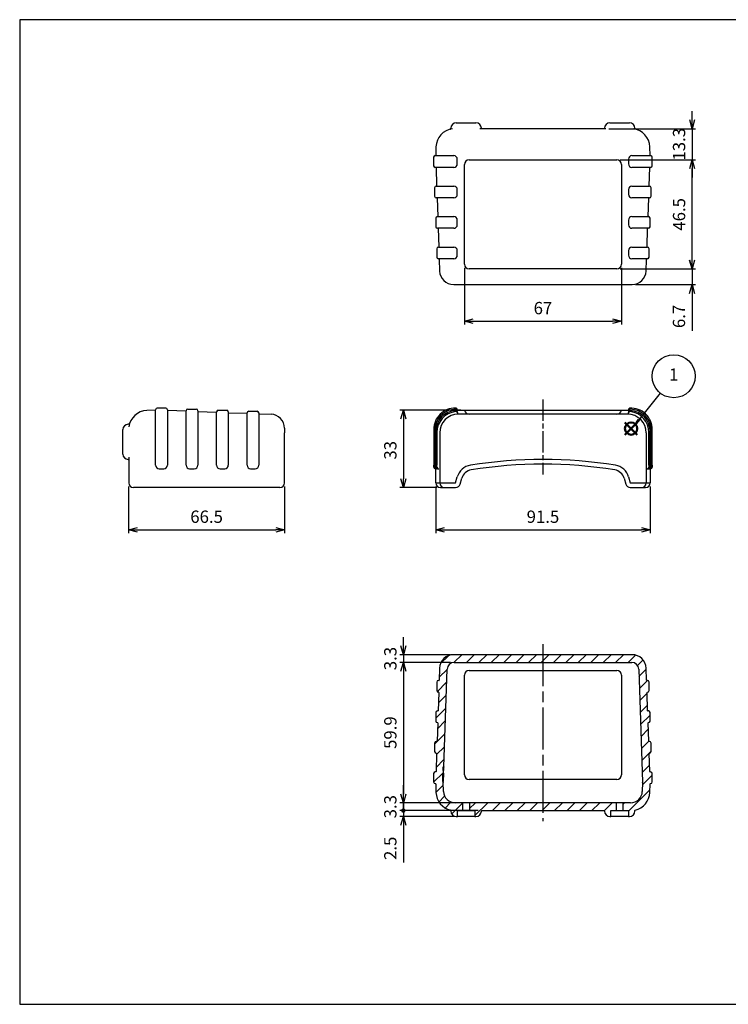
# Model space of a CAD drawing. Units: millimetres. Extents: x 0 to 604, y 0 to 420.
# Drawn here: x 0 to 302, y 0 to 420 of the extents above; entities that cross this region are included whole.
import ezdxf

# ---------------------------------------------------------------- set-up
doc = ezdxf.new("R2010")
doc.units = ezdxf.units.MM
doc.header["$LTSCALE"] = 1.5
doc.linetypes.add('AM_ISO08W050', pattern=[18, 12, -1.5, 3, -1.5])
doc.linetypes.add('AM_ISO08W050x2', pattern=[9, 6, -0.75, 1.5, -0.75])
doc.layers.add('AM_12', color=7, linetype='Continuous', lineweight=50, plot=False)
for name, color, linetype, lineweight in [('AM_5', 3, 'Continuous', 25), ('AM_7', 4, 'AM_ISO08W050', 25), ('AM_8', 1, 'Continuous', 25), ('ｼﾘｺﾝﾌﾟﾛﾃｸﾀｰ', 7, 'Continuous', 25)]:
    doc.layers.add(name, color=color, linetype=linetype, lineweight=lineweight)
doc.styles.add('ACISOTS', font='isocp.shx', dxfattribs={"height": 1, "bigfont": 'extfont.shx'})
doc.styles.get("Standard").update_dxf_attribs({"font": 'ISOCP.SHX', "bigfont": 'EXTFONT.SHX'})
doc.dimstyles.new('AM_ISO$0', dxfattribs={"dimtxt": 3.5, "dimasz": 2.5, "dimexe": 1, "dimexo": 1, "dimgap": 1.5, "dimtad": 1, "dimdsep": 46, "dimtxsty": 'STANDARD', "dimblk": 'OPEN30', "dimcen": 0, "dimclrd": 3, "dimclre": 3, "dimclrt": 2, "dimadec": 0, "dimazin": 2, "dimtp": 0.1, "dimtm": 0.1, "dimtfac": 0.71, "dimtmove": 0, "dimatfit": 3, "dimldrblk": 'OPEN30', "dimfxl": 1, "dimlwd": -1, "dimlwe": -1, "dimarcsym": 0})
pattern_1 = [(225, (1176.1837, 325.3332), (2.65165, -2.65165), [])]

# ---------------------------------------------------------------- blocks, each defined once
blk = doc.blocks.new('TK-A3')
blk.add_lwpolyline([(0, 0), (403, 0), (403, 280), (0, 280)], close=True)
blk = doc.blocks.new('_Open30')
at = {"color": 0, "linetype": 'ByBlock', "lineweight": -2}
for p, q in [((-1, 0.27), (0, 0)), ((0, 0), (-1, -0.27)), ((0, 0), (-1, 0))]:
    blk.add_line(p, q, dxfattribs=at)
blk = doc.blocks.new('*D13')
at = {"layer": 'AM_5', "color": 3}
for p, q in [((177.44, 220.93), (177.44, 200.93)), ((268.94, 220.93), (268.94, 200.93)), ((181.19, 202.43), (265.19, 202.43))]:
    blk.add_line(p, q, dxfattribs=at)
at = {"layer": 'Defpoints', "color": 0}
for p in [(177.44, 222.43), (268.94, 222.43), (268.94, 202.43)]:
    blk.add_point(p, dxfattribs=at)
at = {"layer": 'AM_5', "color": 3, "xscale": 3.75, "yscale": 3.75, "zscale": 3.75, "rotation": 180}
blk.add_blockref('_Open30', (177.44, 202.43), dxfattribs=at)
at = {"layer": 'AM_5', "color": 3, "xscale": 3.75, "yscale": 3.75, "zscale": 3.75}
blk.add_blockref('_Open30', (268.94, 202.43), dxfattribs=at)
at = {"layer": 'AM_5', "color": 2, "insert": (223.19, 207.31), "char_height": 5.25, "attachment_point": 5}
blk.add_mtext('91.5', dxfattribs=at)
blk = doc.blocks.new('*D14')
at = {"layer": 'AM_5', "color": 3}
for p, q in [((188.21, 253.43), (162.14, 253.43)), ((163.64, 249.68), (163.64, 224.18)), ((177.94, 220.43), (162.14, 220.43))]:
    blk.add_line(p, q, dxfattribs=at)
at = {"layer": 'Defpoints', "color": 0}
for p in [(189.71, 253.43), (163.64, 220.43), (179.44, 220.43)]:
    blk.add_point(p, dxfattribs=at)
at = {"layer": 'AM_5', "color": 3, "xscale": 3.75, "yscale": 3.75, "zscale": 3.75}
for p, rotation in [((163.64, 253.43), 90), ((163.64, 220.43), 270)]:
    blk.add_blockref('_Open30', p, dxfattribs=dict(at, rotation=rotation))
at = {"layer": 'AM_5', "color": 2, "insert": (158.77, 236.32), "char_height": 5.25, "attachment_point": 5, "rotation": 90}
blk.add_mtext('33', dxfattribs=at)
blk = doc.blocks.new('*D22')
at = {"layer": 'AM_5', "color": 3}
for p, q in [((189.67, 314.21), (189.67, 289.92)), ((256.67, 314.21), (256.67, 289.92)), ((193.42, 291.42), (252.92, 291.42))]:
    blk.add_line(p, q, dxfattribs=at)
at = {"layer": 'Defpoints', "color": 0}
for p in [(189.67, 315.71), (256.67, 315.71), (256.67, 291.42)]:
    blk.add_point(p, dxfattribs=at)
at = {"layer": 'AM_5', "color": 3, "xscale": 3.75, "yscale": 3.75, "zscale": 3.75, "rotation": 180}
blk.add_blockref('_Open30', (189.67, 291.42), dxfattribs=at)
at = {"layer": 'AM_5', "color": 3, "xscale": 3.75, "yscale": 3.75, "zscale": 3.75}
blk.add_blockref('_Open30', (256.67, 291.42), dxfattribs=at)
at = {"layer": 'AM_5', "color": 2, "insert": (223.19, 296.3), "char_height": 5.25, "attachment_point": 5}
blk.add_mtext('67', dxfattribs=at)
blk = doc.blocks.new('*D23')
at = {"layer": 'AM_5', "color": 3}
for p, q in [((286.81, 377.26), (286.81, 381.01)), ((251.26, 373.51), (288.31, 373.51)), ((286.81, 373.51), (286.81, 360.21)), ((256.17, 360.21), (288.31, 360.21)), ((286.81, 356.46), (286.81, 352.71))]:
    blk.add_line(p, q, dxfattribs=at)
at = {"layer": 'Defpoints', "color": 0}
for p in [(249.76, 373.51), (254.67, 360.21), (286.81, 360.21)]:
    blk.add_point(p, dxfattribs=at)
at = {"layer": 'AM_5', "color": 3, "xscale": 3.75, "yscale": 3.75, "zscale": 3.75}
for p, rotation in [((286.81, 373.51), 270), ((286.81, 360.21), 90)]:
    blk.add_blockref('_Open30', p, dxfattribs=dict(at, rotation=rotation))
at = {"layer": 'AM_5', "color": 2, "insert": (281.93, 366.86), "char_height": 5.25, "attachment_point": 5, "rotation": 90}
blk.add_mtext('13.3', dxfattribs=at)
blk = doc.blocks.new('*D24')
at = {"layer": 'AM_5', "color": 3}
for p, q in [((256.17, 360.21), (288.31, 360.21)), ((286.81, 317.46), (286.81, 356.46)), ((256.17, 313.71), (288.31, 313.71))]:
    blk.add_line(p, q, dxfattribs=at)
at = {"layer": 'Defpoints', "color": 0}
for p in [(254.67, 360.21), (286.81, 360.21), (254.67, 313.71)]:
    blk.add_point(p, dxfattribs=at)
at = {"layer": 'AM_5', "color": 3, "xscale": 3.75, "yscale": 3.75, "zscale": 3.75}
for p, rotation in [((286.81, 360.21), 90), ((286.81, 313.71), 270)]:
    blk.add_blockref('_Open30', p, dxfattribs=dict(at, rotation=rotation))
at = {"layer": 'AM_5', "color": 2, "insert": (281.93, 336.96), "char_height": 5.25, "attachment_point": 5, "rotation": 90}
blk.add_mtext('46.5', dxfattribs=at)
blk = doc.blocks.new('*D25')
at = {"layer": 'AM_5', "color": 3}
for p, q in [((286.77, 317.46), (286.77, 321.21)), ((256.17, 313.71), (288.27, 313.71)), ((286.77, 313.71), (286.77, 307.01)), ((262.72, 307.01), (288.27, 307.01)), ((286.77, 303.26), (286.77, 287.34))]:
    blk.add_line(p, q, dxfattribs=at)
at = {"layer": 'Defpoints', "color": 0}
for p in [(254.67, 313.71), (286.77, 313.71), (261.22, 307.01)]:
    blk.add_point(p, dxfattribs=at)
at = {"layer": 'AM_5', "color": 3, "xscale": 3.75, "yscale": 3.75, "zscale": 3.75}
for p, rotation in [((286.77, 313.71), 270), ((286.77, 307.01), 90)]:
    blk.add_blockref('_Open30', p, dxfattribs=dict(at, rotation=rotation))
at = {"layer": 'AM_5', "color": 2, "insert": (281.89, 293.42), "char_height": 5.25, "attachment_point": 5, "rotation": 90}
blk.add_mtext('6.7', dxfattribs=at)
blk = doc.blocks.new('*D33')
at = {"layer": 'AM_5', "color": 3}
for p, q in [((46.48, 220.93), (46.48, 200.93)), ((112.98, 220.93), (112.98, 200.93)), ((50.23, 202.43), (109.23, 202.43))]:
    blk.add_line(p, q, dxfattribs=at)
at = {"layer": 'Defpoints', "color": 0}
for p in [(46.48, 222.43), (112.98, 222.43), (112.98, 202.43)]:
    blk.add_point(p, dxfattribs=at)
at = {"layer": 'AM_5', "color": 3, "xscale": 3.75, "yscale": 3.75, "zscale": 3.75, "rotation": 180}
blk.add_blockref('_Open30', (46.48, 202.43), dxfattribs=at)
at = {"layer": 'AM_5', "color": 3, "xscale": 3.75, "yscale": 3.75, "zscale": 3.75}
blk.add_blockref('_Open30', (112.98, 202.43), dxfattribs=at)
at = {"layer": 'AM_5', "color": 2, "insert": (79.73, 207.31), "char_height": 5.25, "attachment_point": 5}
blk.add_mtext('66.5', dxfattribs=at)
blk = doc.blocks.new('*D34')
at = {"layer": 'AM_5', "color": 3}
for p, q in [((163.64, 152.89), (163.64, 156.64)), ((183.61, 149.14), (162.14, 149.14)), ((163.64, 149.14), (163.64, 145.84)), ((183.8, 145.84), (162.14, 145.84)), ((163.64, 142.09), (163.64, 138.34))]:
    blk.add_line(p, q, dxfattribs=at)
at = {"layer": 'Defpoints', "color": 0}
for p in [(185.11, 149.14), (163.64, 145.84), (185.3, 145.84)]:
    blk.add_point(p, dxfattribs=at)
at = {"layer": 'AM_5', "color": 3, "xscale": 3.75, "yscale": 3.75, "zscale": 3.75}
for p, rotation in [((163.64, 149.14), 270), ((163.64, 145.84), 90)]:
    blk.add_blockref('_Open30', p, dxfattribs=dict(at, rotation=rotation))
at = {"layer": 'AM_5', "color": 2, "insert": (158.77, 147.49), "char_height": 5.25, "attachment_point": 5, "rotation": 90}
blk.add_mtext('3.3', dxfattribs=at)
blk = doc.blocks.new('*D35')
at = {"layer": 'AM_5', "color": 3}
for p, q in [((183.8, 145.84), (162.14, 145.84)), ((163.64, 142.09), (163.64, 89.69)), ((187.5, 85.94), (162.14, 85.94))]:
    blk.add_line(p, q, dxfattribs=at)
at = {"layer": 'Defpoints', "color": 0}
for p in [(185.3, 145.84), (163.64, 85.94), (189, 85.94)]:
    blk.add_point(p, dxfattribs=at)
at = {"layer": 'AM_5', "color": 3, "xscale": 3.75, "yscale": 3.75, "zscale": 3.75}
for p, rotation in [((163.64, 145.84), 90), ((163.64, 85.94), 270)]:
    blk.add_blockref('_Open30', p, dxfattribs=dict(at, rotation=rotation))
at = {"layer": 'AM_5', "color": 2, "insert": (158.77, 115.89), "char_height": 5.25, "attachment_point": 5, "rotation": 90}
blk.add_mtext('59.9', dxfattribs=at)
blk = doc.blocks.new('GENDOT')
blk.add_line((0, 0), (-1, 0))
at = {"const_width": 0.25}
blk.add_lwpolyline([(-0.125, 0, 1), (0.125, 0, 1)], format="xyb", close=True, dxfattribs=at)
blk = doc.blocks.new('*D36')
at = {"layer": 'AM_5', "color": 3}
for p, q in [((163.64, 89.69), (163.64, 93.44)), ((187.5, 85.94), (162.14, 85.94)), ((163.64, 85.94), (163.64, 82.64)), ((195.62, 82.64), (162.14, 82.64)), ((163.64, 78.89), (163.64, 75.14))]:
    blk.add_line(p, q, dxfattribs=at)
at = {"layer": 'Defpoints', "color": 0}
for p in [(189, 85.94), (163.64, 82.64), (197.12, 82.64)]:
    blk.add_point(p, dxfattribs=at)
at = {"layer": 'AM_5', "color": 3, "xscale": 3.75, "yscale": 3.75, "zscale": 3.75}
for name, p, rotation in [('_Open30', (163.64, 85.94), 270), ('GENDOT', (163.64, 82.64), 90)]:
    blk.add_blockref(name, p, dxfattribs=dict(at, rotation=rotation))
at = {"layer": 'AM_5', "color": 2, "insert": (158.77, 84.29), "char_height": 5.25, "attachment_point": 5, "rotation": 90}
blk.add_mtext('3.3', dxfattribs=at)
blk = doc.blocks.new('*D37')
at = {"layer": 'AM_5', "color": 3}
for p, q in [((163.64, 86.39), (163.64, 90.14)), ((195.62, 82.64), (162.14, 82.64)), ((185.2, 80.14), (162.14, 80.14)), ((163.64, 82.64), (163.64, 80.14)), ((163.64, 76.39), (163.64, 60.44))]:
    blk.add_line(p, q, dxfattribs=at)
at = {"layer": 'Defpoints', "color": 0}
for p in [(163.64, 80.14), (186.7, 80.14), (197.12, 82.64)]:
    blk.add_point(p, dxfattribs=at)
at = {"layer": 'AM_5', "color": 3, "xscale": 3.75, "yscale": 3.75, "zscale": 3.75}
for name, p, rotation in [('GENDOT', (163.64, 82.64), 270), ('_Open30', (163.64, 80.14), 90)]:
    blk.add_blockref(name, p, dxfattribs=dict(at, rotation=rotation))
at = {"layer": 'AM_5', "color": 2, "insert": (158.77, 66.54), "char_height": 5.25, "attachment_point": 5, "rotation": 90}
blk.add_mtext('2.5', dxfattribs=at)
blk = doc.blocks.new('*S44')
at = {"layer": 'AM_12', "color": 4}
for p, q in [((258.17, 242.95), (263.42, 248.2)), ((258.17, 248.2), (263.42, 242.95))]:
    blk.add_line(p, q, dxfattribs=at)
blk.add_circle((260.8, 245.57), 2.62, dxfattribs=at)
blk = doc.blocks.new('*S46')
at = {"layer": 'AM_5', "color": 3}
blk.add_line((273.22, 260.74), (264.13, 249.38), dxfattribs=at)
blk.add_circle((278.96, 267.92), 9.19, dxfattribs=at)
at = {"layer": 'AM_5', "color": 3, "linetype": 'Continuous'}
blk.add_trace([(263.59, 249.81), (264.67, 248.95), (260.85, 245.28)], dxfattribs=at)
at = {"layer": 'AM_5', "color": 7, "insert": (278.96, 267.92), "char_height": 5.25, "attachment_point": 5, "style": 'ACISOTS'}
blk.add_mtext('1', dxfattribs=at)

msp = doc.modelspace()

# ---------------------------------------------------------------- hatches: boundary and pattern name
at = {"layer": 'AM_8'}
h = msp.add_hatch(dxfattribs=at)
h.set_pattern_fill('_U', color=256, scale=3.75, angle=225, style=0, pattern_type=0)
h.set_pattern_definition(pattern_1)
edge = h.paths.add_edge_path()
edge.add_line((259.666, 80.141), (259.916, 80.141))
edge.add_arc((259.916, 82.641), 2.5, 270, 350.40593)
edge.add_arc((262.874, 82.141), 0.5, 464.39864, 530.40593, ccw=False)
edge.add_arc((260.76, 90.374), 8, 284.39864, 358)
edge.add_line((268.755, 90.095), (268.893, 94.045))
edge.add_arc((268.993, 94.041), 0.1, 450, 538, ccw=False)
edge.add_line((268.993, 94.141), (269.086, 94.141))
edge.add_arc((269.086, 94.841), 0.7, 270, 360)
edge.add_line((269.786, 94.841), (269.786, 98.441))
edge.add_arc((269.086, 98.441), 0.7, 360, 450)
edge.add_line((269.086, 99.141), (268.857, 99.141))
edge.add_arc((268.857, 99.241), 0.1, 182, 270, ccw=False)
edge.add_line((268.757, 99.238), (268.484, 107.038))
edge.add_arc((268.584, 107.041), 0.1, 90, 182, ccw=False)
edge.add_line((268.584, 107.141), (268.636, 107.141))
edge.add_arc((268.636, 107.841), 0.7, 270, 360)
edge.add_line((269.336, 107.841), (269.336, 111.441))
edge.add_arc((268.636, 111.441), 0.7, 360, 450)
edge.add_line((268.636, 112.141), (268.403, 112.141))
edge.add_arc((268.403, 112.241), 0.1, 182, 270, ccw=False)
edge.add_line((268.303, 112.238), (268.03, 120.038))
edge.add_arc((268.13, 120.041), 0.1, 90, 182, ccw=False)
edge.add_line((268.13, 120.141), (268.176, 120.141))
edge.add_arc((268.176, 120.841), 0.7, 270, 360)
edge.add_line((268.876, 120.841), (268.876, 124.441))
edge.add_arc((268.176, 124.441), 0.7, 360, 450)
edge.add_line((268.176, 125.141), (267.949, 125.141))
edge.add_arc((267.949, 125.241), 0.1, 182, 270, ccw=False)
edge.add_line((267.849, 125.238), (267.576, 133.038))
edge.add_arc((267.676, 133.041), 0.1, 90, 182, ccw=False)
edge.add_line((267.676, 133.141), (267.726, 133.141))
edge.add_arc((267.726, 133.841), 0.7, 270, 360)
edge.add_line((268.426, 133.841), (268.426, 137.441))
edge.add_arc((267.726, 137.441), 0.7, 360, 450)
edge.add_line((267.726, 138.141), (267.495, 138.141))
edge.add_arc((267.495, 138.241), 0.1, 182, 270, ccw=False)
edge.add_line((267.395, 138.238), (267.216, 143.351))
edge.add_arc((261.22, 143.141), 6, 362, 450)
edge.add_line((261.22, 149.141), (185.111, 149.141))
edge.add_arc((185.111, 143.141), 6, 450, 538)
edge.add_line((179.115, 143.351), (178.936, 138.238))
edge.add_arc((178.836, 138.241), 0.1, 270, 358, ccw=False)
edge.add_line((178.836, 138.141), (178.606, 138.141))
edge.add_arc((178.606, 137.441), 0.7, 450, 540)
edge.add_line((177.906, 137.441), (177.906, 133.841))
edge.add_arc((178.606, 133.841), 0.7, 540, 630)
edge.add_line((178.606, 133.141), (178.655, 133.141))
edge.add_arc((178.655, 133.041), 0.1, 358, 450, ccw=False)
edge.add_line((178.755, 133.038), (178.482, 125.238))
edge.add_arc((178.382, 125.241), 0.1, 270, 358, ccw=False)
edge.add_line((178.382, 125.141), (178.156, 125.141))
edge.add_arc((178.156, 124.441), 0.7, 450, 540)
edge.add_line((177.456, 124.441), (177.456, 120.841))
edge.add_arc((178.156, 120.841), 0.7, 540, 630)
edge.add_line((178.156, 120.141), (178.201, 120.141))
edge.add_arc((178.201, 120.041), 0.1, 358, 450, ccw=False)
edge.add_line((178.301, 120.038), (178.028, 112.238))
edge.add_arc((177.928, 112.241), 0.1, 270, 358, ccw=False)
edge.add_line((177.928, 112.141), (177.696, 112.141))
edge.add_arc((177.696, 111.441), 0.7, 450, 540)
edge.add_line((176.996, 111.441), (176.996, 107.841))
edge.add_arc((177.696, 107.841), 0.7, 180, 270)
edge.add_line((177.696, 107.141), (177.747, 107.141))
edge.add_arc((177.747, 107.041), 0.1, 358, 450, ccw=False)
edge.add_line((177.847, 107.038), (177.574, 99.238))
edge.add_arc((177.474, 99.241), 0.1, 270, 358, ccw=False)
edge.add_line((177.474, 99.141), (177.246, 99.141))
edge.add_arc((177.246, 98.441), 0.7, 450, 540)
edge.add_line((176.546, 98.441), (176.546, 94.841))
edge.add_arc((177.246, 94.841), 0.7, 180, 270)
edge.add_line((177.246, 94.141), (177.338, 94.141))
edge.add_arc((177.338, 94.041), 0.1, 362, 450, ccw=False)
edge.add_line((177.438, 94.045), (177.576, 90.084))
edge.add_arc((185.572, 90.363), 8, 182, 255.30648)
edge.add_arc((183.416, 82.141), 0.5, 369.59407, 435.30648, ccw=False)
edge.add_arc((186.374, 82.641), 2.5, 189.59407, 270)
edge.add_line((186.374, 80.141), (186.666, 80.141))
edge.add_line((186.666, 80.141), (186.666, 82.641))
edge.add_line((186.666, 82.641), (188.916, 82.641))
edge.add_line((188.916, 82.641), (188.916, 85.841))
edge.add_line((188.916, 85.841), (185.755, 85.841))
edge.add_arc((185.755, 90.841), 5, 182, 270, ccw=False)
edge.add_line((180.758, 90.667), (180.618, 94.684))
edge.add_line((180.618, 94.684), (180.618, 94.698))
edge.add_line((180.618, 94.698), (180.633, 95.141))
edge.add_line((180.633, 95.141), (180.433, 95.148))
edge.add_line((180.433, 95.148), (180.537, 98.124))
edge.add_line((180.537, 98.124), (180.737, 98.117))
edge.add_line((180.737, 98.117), (180.743, 98.277))
edge.add_line((180.743, 98.277), (180.543, 98.284))
edge.add_line((180.543, 98.284), (180.56, 98.764))
edge.add_line((180.56, 98.764), (180.759, 98.757))
edge.add_line((180.759, 98.757), (180.799, 99.888))
edge.add_line((180.799, 99.888), (180.599, 99.895))
edge.add_line((180.599, 99.895), (180.616, 100.375))
edge.add_line((180.616, 100.375), (180.816, 100.368))
edge.add_line((180.816, 100.368), (180.821, 100.527))
edge.add_line((180.821, 100.527), (180.621, 100.534))
edge.add_line((180.621, 100.534), (180.649, 101.334))
edge.add_line((180.649, 101.334), (180.849, 101.327))
edge.add_line((180.849, 101.327), (182.306, 143.046))
edge.add_arc((185.304, 142.941), 3, 450, 538, ccw=False)
edge.add_line((185.304, 145.941), (261.027, 145.941))
edge.add_arc((261.027, 142.941), 3, 362, 450, ccw=False)
edge.add_line((264.025, 143.046), (265.713, 94.698))
edge.add_line((265.713, 94.698), (265.713, 94.684))
edge.add_line((265.713, 94.684), (265.573, 90.667))
edge.add_arc((260.576, 90.841), 5, 270, 358, ccw=False)
edge.add_line((260.576, 85.841), (257.416, 85.841))
edge.add_line((257.416, 85.841), (257.416, 82.641))
edge.add_line((257.416, 82.641), (259.666, 82.641))
edge.add_line((259.666, 82.641), (259.666, 80.141))
h = msp.add_hatch(dxfattribs=at)
h.set_pattern_fill('_U', color=256, scale=3.75, angle=225, style=0, pattern_type=0)
h.set_pattern_definition(pattern_1)
edge = h.paths.add_edge_path()
edge.add_arc((251.916, 82.641), 2.5, 189.59407, 270)
edge.add_line((251.916, 80.141), (252.166, 80.141))
edge.add_line((252.166, 80.141), (252.166, 82.641))
edge.add_line((252.166, 82.641), (254.416, 82.641))
edge.add_line((254.416, 82.641), (254.416, 85.841))
edge.add_line((254.416, 85.841), (191.916, 85.841))
edge.add_line((191.916, 85.841), (191.916, 82.641))
edge.add_line((191.916, 82.641), (194.166, 82.641))
edge.add_line((194.166, 82.641), (194.166, 80.141))
edge.add_line((194.166, 80.141), (194.458, 80.141))
edge.add_arc((194.458, 82.641), 2.5, 270, 350.40593)
edge.add_arc((197.416, 82.141), 0.5, 450, 530.40593, ccw=False)
edge.add_line((197.416, 82.641), (248.958, 82.641))
edge.add_arc((248.958, 82.141), 0.5, 369.59407, 450, ccw=False)

# ---------------------------------------------------------------- linework, layer by layer
at = {"layer": 'AM_7', "linetype": 'AM_ISO08W050x2'}
msp.add_line((223.19, 257.933), (223.19, 225.933), dxfattribs=at)
at = {"layer": 'AM_7'}
msp.add_line((223.166, 153.641), (223.166, 78.141), dxfattribs=at)
at = {"layer": 'ｼﾘｺﾝﾌﾟﾛﾃｸﾀｰ'}
for p, q in [((186.216, 376.007), (194.616, 376.007)), ((251.716, 376.007), (260.116, 376.007)), ((183.916, 373.496), (183.916, 373.707)), ((250.069, 373.507), (196.263, 373.507)), ((262.416, 373.707), (262.416, 373.496)), ((177.567, 365.786), (177.438, 362.104)), ((268.893, 362.104), (268.764, 365.786)), ((176.546, 361.307), (176.546, 357.707)), ((177.246, 362.007), (185.166, 362.007)), ((261.166, 362.007), (269.086, 362.007)), ((269.786, 357.707), (269.786, 361.307)), ((185.166, 357.007), (177.246, 357.007)), ((186.666, 358.507), (186.666, 360.507)), ((189.666, 315.707), (189.666, 358.207)), ((191.666, 360.207), (254.666, 360.207)), ((256.666, 358.207), (256.666, 315.707)), ((259.666, 360.507), (259.666, 358.507)), ((269.086, 357.007), (261.166, 357.007)), ((177.574, 356.91), (177.847, 349.11)), ((268.484, 349.11), (268.757, 356.91)), ((177.696, 349.007), (185.166, 349.007)), ((261.166, 349.007), (268.636, 349.007)), ((176.996, 348.307), (176.996, 344.707)), ((186.666, 345.507), (186.666, 347.507)), ((259.666, 347.507), (259.666, 345.507)), ((269.336, 344.707), (269.336, 348.307)), ((185.166, 344.007), (177.696, 344.007)), ((178.028, 343.91), (178.301, 336.11)), ((268.636, 344.007), (261.166, 344.007)), ((268.03, 336.11), (268.303, 343.91)), ((178.156, 336.007), (185.166, 336.007)), ((261.166, 336.007), (268.176, 336.007)), ((177.456, 335.307), (177.456, 331.707)), ((186.666, 332.507), (186.666, 334.507)), ((259.666, 334.507), (259.666, 332.507)), ((268.876, 331.707), (268.876, 335.307)), ((185.166, 331.007), (178.156, 331.007)), ((178.482, 330.91), (178.755, 323.11)), ((268.176, 331.007), (261.166, 331.007)), ((267.576, 323.11), (267.849, 330.91)), ((177.906, 322.307), (177.906, 318.707)), ((178.606, 323.007), (185.166, 323.007)), ((186.666, 319.507), (186.666, 321.507)), ((259.666, 321.507), (259.666, 319.507)), ((261.166, 323.007), (267.726, 323.007)), ((268.426, 318.707), (268.426, 322.307)), ((185.166, 318.007), (178.606, 318.007)), ((178.936, 317.91), (179.115, 312.798)), ((267.726, 318.007), (261.166, 318.007)), ((267.216, 312.798), (267.395, 317.91)), ((254.666, 313.707), (191.666, 313.707)), ((185.111, 307.007), (261.22, 307.007)), ((57.985, 253.413), (54.206, 253.281)), ((57.985, 229.933), (57.985, 253.611)), ((62.285, 254.311), (58.685, 254.311)), ((62.985, 253.611), (62.985, 229.933)), ((70.985, 252.998), (62.985, 253.277)), ((70.985, 229.933), (70.985, 253.181)), ((71.685, 253.881), (75.285, 253.881)), ((75.985, 253.181), (75.985, 229.933)), ((75.985, 252.823), (83.985, 252.544)), ((83.985, 229.933), (83.985, 252.726)), ((84.685, 253.426), (88.285, 253.426)), ((88.985, 252.726), (88.985, 229.933)), ((88.985, 252.369), (96.985, 252.09)), ((96.985, 229.933), (96.985, 252.271)), ((97.685, 252.971), (101.285, 252.971)), ((101.985, 252.271), (101.985, 229.933)), ((186.69, 253.498), (186.69, 253.571)), ((186.69, 253.044), (186.69, 253.12)), ((186.69, 252.59), (186.69, 252.655)), ((186.69, 252.136), (186.69, 252.158)), ((186.718, 253.433), (259.662, 253.433)), ((259.69, 253.571), (259.69, 253.498)), ((259.69, 253.12), (259.69, 253.044)), ((259.69, 252.655), (259.69, 252.59)), ((259.69, 252.158), (259.69, 252.136)), ((101.985, 251.915), (107.194, 251.733)), ((259.24, 251.739), (187.14, 251.739)), ((43.985, 234.733), (43.985, 245.133)), ((46.628, 247.433), (46.285, 247.433)), ((112.985, 245.737), (112.985, 243.738)), ((112.985, 222.433), (112.985, 243.738)), ((176.6, 245.271), (176.6, 229.933)), ((177.05, 244.821), (177.05, 229.933)), ((177.5, 244.371), (177.5, 229.933)), ((177.96, 243.915), (177.96, 229.933)), ((179.14, 243.739), (179.14, 222.433)), ((267.24, 243.739), (267.24, 222.433)), ((268.42, 229.933), (268.42, 243.915)), ((268.88, 229.933), (268.88, 244.371)), ((269.33, 229.933), (269.33, 244.821)), ((269.78, 229.933), (269.78, 245.271)), ((46.485, 233.459), (46.485, 222.433)), ((59.485, 228.433), (61.485, 228.433)), ((72.485, 228.433), (74.485, 228.433)), ((85.485, 228.433), (87.485, 228.433)), ((98.485, 228.433), (100.485, 228.433)), ((176.6, 229.133), (176.6, 229.933)), ((177.05, 229.133), (177.05, 229.933)), ((177.3, 228.433), (177.375, 228.433)), ((177.44, 222.433), (177.44, 228.405)), ((177.5, 229.133), (177.5, 229.933)), ((177.75, 228.433), (177.829, 228.433)), ((177.96, 229.133), (177.96, 229.933)), ((178.2, 228.433), (178.283, 228.433)), ((178.66, 228.433), (178.737, 228.433)), ((267.643, 228.433), (267.72, 228.433)), ((268.097, 228.433), (268.18, 228.433)), ((268.42, 229.933), (268.42, 229.133)), ((268.551, 228.433), (268.63, 228.433)), ((268.88, 229.933), (268.88, 229.133)), ((268.94, 228.333), (268.94, 222.433)), ((269.04, 228.433), (269.08, 228.433)), ((269.33, 229.933), (269.33, 229.133)), ((269.78, 229.933), (269.78, 229.133)), ((185.932, 222.433), (186.653, 224.956)), ((187.855, 221.883), (188.576, 224.407)), ((257.805, 224.407), (258.526, 221.883)), ((259.728, 224.956), (260.449, 222.433)), ((110.985, 220.433), (48.485, 220.433)), ((177.44, 222.433), (185.932, 222.433)), ((179.44, 220.433), (185.932, 220.433)), ((260.449, 222.433), (268.94, 222.433)), ((260.449, 220.433), (266.94, 220.433)), ((261.22, 149.141), (185.111, 149.141)), ((179.115, 143.351), (178.936, 138.238)), ((180.846, 101.227), (182.303, 142.946)), ((185.301, 145.841), (261.03, 145.841)), ((264.029, 142.946), (265.713, 94.698)), ((267.395, 138.238), (267.216, 143.351)), ((189.666, 97.941), (189.666, 140.441)), ((191.666, 142.441), (254.666, 142.441)), ((256.666, 140.441), (256.666, 97.941)), ((177.906, 137.441), (177.906, 133.841)), ((178.836, 138.141), (178.606, 138.141)), ((267.726, 138.141), (267.495, 138.141)), ((268.426, 133.841), (268.426, 137.441)), ((178.755, 133.038), (178.482, 125.238)), ((178.606, 133.141), (178.655, 133.141)), ((267.849, 125.238), (267.576, 133.038)), ((267.676, 133.141), (267.726, 133.141)), ((177.456, 124.441), (177.456, 120.841)), ((178.382, 125.141), (178.156, 125.141)), ((268.176, 125.141), (267.949, 125.141)), ((268.876, 120.841), (268.876, 124.441)), ((178.301, 120.038), (178.028, 112.238)), ((178.156, 120.141), (178.201, 120.141)), ((268.303, 112.238), (268.03, 120.038)), ((268.13, 120.141), (268.176, 120.141)), ((176.996, 111.441), (176.996, 107.841)), ((177.928, 112.141), (177.696, 112.141)), ((268.636, 112.141), (268.403, 112.141)), ((269.336, 107.841), (269.336, 111.441)), ((177.847, 107.038), (177.574, 99.238)), ((177.696, 107.141), (177.747, 107.141)), ((268.757, 99.238), (268.484, 107.038)), ((268.584, 107.141), (268.636, 107.141)), ((180.618, 100.434), (180.646, 101.234)), ((180.646, 101.234), (180.846, 101.227)), ((180.846, 101.227), (180.828, 100.727)), ((176.546, 98.441), (176.546, 94.841)), ((177.474, 99.141), (177.246, 99.141)), ((180.43, 95.048), (180.534, 98.024)), ((180.534, 98.024), (180.734, 98.017)), ((180.539, 98.184), (180.556, 98.664)), ((180.739, 98.177), (180.539, 98.184)), ((180.556, 98.664), (180.756, 98.657)), ((180.596, 99.795), (180.612, 100.275)), ((180.795, 99.788), (180.596, 99.795)), ((180.612, 100.275), (180.812, 100.268)), ((180.818, 100.427), (180.618, 100.434)), ((180.734, 98.017), (180.647, 95.541)), ((180.734, 98.017), (180.739, 98.177)), ((180.749, 98.447), (180.739, 98.177)), ((180.756, 98.657), (180.749, 98.447)), ((180.756, 98.657), (180.795, 99.788)), ((180.803, 99.997), (180.795, 99.788)), ((180.812, 100.268), (180.803, 99.997)), ((180.812, 100.268), (180.818, 100.427)), ((180.828, 100.727), (180.818, 100.427)), ((269.086, 99.141), (268.857, 99.141)), ((269.786, 94.841), (269.786, 98.441)), ((177.246, 94.141), (177.338, 94.141)), ((177.438, 94.045), (177.567, 90.362)), ((180.63, 95.041), (180.43, 95.048)), ((180.618, 94.698), (180.63, 95.041)), ((180.755, 90.767), (180.618, 94.684)), ((180.647, 95.541), (180.63, 95.041)), ((254.666, 95.941), (191.666, 95.941)), ((265.713, 94.684), (265.577, 90.767)), ((268.764, 90.362), (268.893, 94.045)), ((268.993, 94.141), (269.086, 94.141)), ((260.58, 85.941), (185.752, 85.941)), ((189.001, 82.641), (189.001, 85.941)), ((191.83, 85.941), (191.83, 82.641)), ((254.501, 82.641), (254.501, 85.941)), ((257.33, 85.941), (257.33, 82.641)), ((183.916, 82.652), (183.916, 82.441)), ((186.216, 80.141), (186.699, 80.141)), ((186.699, 80.141), (186.699, 82.641)), ((186.699, 82.641), (194.132, 82.641)), ((194.132, 80.141), (186.699, 80.141)), ((194.132, 82.641), (194.132, 80.141)), ((194.132, 80.141), (194.616, 80.141)), ((197.116, 82.641), (249.216, 82.641)), ((251.716, 80.141), (252.199, 80.141)), ((252.199, 80.141), (252.199, 82.641)), ((252.199, 82.641), (259.632, 82.641)), ((259.632, 80.141), (252.199, 80.141)), ((259.632, 82.641), (259.632, 80.141)), ((259.632, 80.141), (260.116, 80.141)), ((262.416, 82.441), (262.416, 82.652))]:
    msp.add_line(p, q, dxfattribs=at)
for points in [[(186.69, 253.498), (186.704, 253.448), (186.718, 253.433)], [(186.69, 253.044), (186.704, 252.994), (186.731, 252.965), (186.751, 252.954)], [(186.69, 252.59), (186.704, 252.54), (186.731, 252.511), (186.751, 252.5)], [(186.69, 252.136), (186.715, 252.071), (186.739, 252.052), (186.751, 252.046)], [(259.662, 253.433), (259.677, 253.448), (259.69, 253.498)], [(177.44, 228.405), (177.425, 228.419), (177.375, 228.433)]]:
    msp.add_lwpolyline(points, dxfattribs=at)
at = {"layer": 'ｼﾘｺﾝﾌﾟﾛﾃｸﾀｰ', "flags": 128}
for points in [[(259.629, 252.954), (259.649, 252.965), (259.677, 252.994), (259.69, 253.044)], [(259.629, 252.5), (259.65, 252.511), (259.677, 252.54), (259.69, 252.59)], [(259.629, 252.046), (259.642, 252.052), (259.665, 252.071), (259.69, 252.136)], [(177.918, 228.372), (177.908, 228.392), (177.879, 228.419), (177.829, 228.433)], [(178.372, 228.372), (178.362, 228.392), (178.333, 228.419), (178.283, 228.433)], [(178.826, 228.372), (178.816, 228.392), (178.787, 228.419), (178.737, 228.433)], [(267.643, 228.433), (267.594, 228.419), (267.564, 228.392), (267.554, 228.372)], [(268.097, 228.433), (268.047, 228.419), (268.018, 228.392), (268.008, 228.372)], [(268.551, 228.433), (268.501, 228.419), (268.472, 228.392), (268.462, 228.372)]]:
    msp.add_lwpolyline(points, dxfattribs=at)
at = {"layer": 'ｼﾘｺﾝﾌﾟﾛﾃｸﾀｰ'}
for centre, radius, start, end in [((186.216, 373.707), 2.3, 90, 180), ((194.616, 373.707), 2.3, 0, 90), ((251.716, 373.707), 2.3, 90, 180), ((260.116, 373.707), 2.3, 0, 90), ((185.562, 365.507), 8, 96.95762, 178), ((183.716, 373.496), 0.2, 283.01224, 0), ((197.116, 373.707), 0.2, 180, 270), ((249.216, 373.707), 0.2, 270, 0), ((260.769, 365.507), 8, 2, 83.04238), ((262.616, 373.496), 0.2, 180, 256.98776), ((177.246, 361.307), 0.7, 90, 180), ((177.338, 362.107), 0.1, 270, 358), ((185.166, 360.507), 1.5, 0, 90), ((261.166, 360.507), 1.5, 90, 180), ((268.993, 362.107), 0.1, 182, 270), ((269.086, 361.307), 0.7, 0, 90), ((177.246, 357.707), 0.7, 180, 270), ((177.474, 356.907), 0.1, 2, 90), ((185.166, 358.507), 1.5, 270, 0), ((191.666, 358.207), 2, 90, 180), ((254.666, 358.207), 2, 0, 90), ((261.166, 358.507), 1.5, 180, 270), ((268.857, 356.907), 0.1, 90, 178), ((269.086, 357.707), 0.7, 270, 0), ((177.696, 348.307), 0.7, 90, 180), ((177.747, 349.107), 0.1, 270, 2), ((185.166, 347.507), 1.5, 0, 90), ((261.166, 347.507), 1.5, 90, 180), ((268.584, 349.107), 0.1, 178, 270), ((268.636, 348.307), 0.7, 0, 90), ((177.696, 344.707), 0.7, 180, 270), ((185.166, 345.507), 1.5, 270, 0), ((261.166, 345.507), 1.5, 180, 270), ((268.636, 344.707), 0.7, 270, 0), ((177.928, 343.907), 0.1, 2, 90), ((268.403, 343.907), 0.1, 90, 178), ((178.156, 335.307), 0.7, 90, 180), ((178.201, 336.107), 0.1, 270, 2), ((185.166, 334.507), 1.5, 0, 90), ((261.166, 334.507), 1.5, 90, 180), ((268.13, 336.107), 0.1, 178, 270), ((268.176, 335.307), 0.7, 0, 90), ((185.166, 332.507), 1.5, 270, 0), ((261.166, 332.507), 1.5, 180, 270), ((178.156, 331.707), 0.7, 180, 270), ((178.382, 330.907), 0.1, 2, 90), ((267.949, 330.907), 0.1, 90, 178), ((268.176, 331.707), 0.7, 270, 0), ((178.606, 322.307), 0.7, 90, 180), ((178.655, 323.107), 0.1, 270, 2), ((185.166, 321.507), 1.5, 0, 90), ((185.166, 319.507), 1.5, 270, 0), ((261.166, 321.507), 1.5, 90, 180), ((261.166, 319.507), 1.5, 180, 270), ((267.676, 323.107), 0.1, 178, 270), ((267.726, 322.307), 0.7, 0, 90), ((178.606, 318.707), 0.7, 180, 270), ((178.836, 317.907), 0.1, 2, 90), ((191.666, 315.707), 2, 180, 270), ((254.666, 315.707), 2, 270, 0), ((267.495, 317.907), 0.1, 90, 178), ((267.726, 318.707), 0.7, 270, 0), ((185.111, 313.007), 6, 182, 270), ((261.22, 313.007), 6, 270, 358), ((54.485, 245.286), 8, 92, 172.14749), ((58.685, 253.611), 0.7, 90, 180), ((62.285, 253.611), 0.7, 360, 90), ((71.685, 253.181), 0.7, 90, 180), ((75.285, 253.181), 0.7, 360, 90), ((84.685, 252.726), 0.7, 90, 180), ((88.285, 252.726), 0.7, 360, 90), ((97.685, 252.271), 0.7, 90, 180), ((101.285, 252.271), 0.7, 360, 90), ((185.6, 245.271), 9, 88.05752, 180), ((186.05, 244.821), 9, 90.41419, 180), ((186.5, 244.371), 9, 93.5228, 180), ((186.96, 243.915), 9, 96.71135, 180), ((185.99, 253.571), 0.7, 0, 96.9691), ((185.99, 252.158), 0.7, 0, 96.71135), ((185.99, 252.655), 0.7, 0, 93.5228), ((185.99, 253.12), 0.7, 0, 90.41419), ((191.69, 253.739), 2, 188.80545, 270), ((254.69, 253.739), 2, 270, 351.19455), ((260.39, 253.571), 0.7, 102.34956, 180), ((260.39, 253.12), 0.7, 89.58581, 180), ((260.39, 252.655), 0.7, 86.4772, 180), ((260.39, 252.158), 0.7, 83.28865, 180), ((260.78, 245.271), 9, 0, 93.43798), ((260.33, 244.821), 9, 0, 89.58581), ((259.88, 244.371), 9, 0, 86.4772), ((259.42, 243.915), 9, 0, 83.28865), ((106.985, 245.737), 6, 0, 88), ((187.14, 243.739), 8, 90, 180), ((259.24, 243.739), 8, 0, 90), ((46.285, 245.133), 2.3, 90, 180), ((46.628, 247.633), 0.2, 270, 343.37331), ((46.285, 234.733), 2.3, 180, 270), ((46.285, 232.233), 0.2, 0, 90), ((223.19, 39.089), 193.344, 80.79563, 99.20437), ((59.485, 229.933), 1.5, 180, 270), ((61.485, 229.933), 1.5, 270, 0), ((72.485, 229.933), 1.5, 180, 270), ((74.485, 229.933), 1.5, 270, 0), ((85.485, 229.933), 1.5, 180, 270), ((87.485, 229.933), 1.5, 270, 0), ((98.485, 229.933), 1.5, 180, 270), ((100.485, 229.933), 1.5, 270, 0), ((177.3, 229.133), 0.7, 180, 270), ((177.75, 229.133), 0.7, 180, 270), ((178.2, 229.133), 0.7, 180, 270), ((178.66, 229.133), 0.7, 180, 270), ((193.383, 223.033), 7, 99.20437, 164.0546), ((193.383, 223.033), 5, 99.20437, 164.0546), ((223.19, 39.089), 191.344, 80.79563, 99.20437), ((252.997, 223.033), 5, 15.9454, 80.79563), ((252.997, 223.033), 7, 15.9454, 80.79563), ((267.72, 229.133), 0.7, 270, 0), ((268.18, 229.133), 0.7, 270, 0), ((268.63, 229.133), 0.7, 270, 0), ((269.04, 228.333), 0.1, 90, 180), ((269.08, 229.133), 0.7, 270, 0), ((48.485, 222.433), 2, 180, 270), ((110.985, 222.433), 2, 270, 0), ((179.44, 222.433), 2, 180, 270), ((181.14, 222.433), 2, 180, 270), ((185.932, 222.433), 2, 270, 344.0546), ((260.449, 222.433), 2, 195.9454, 270), ((265.24, 222.433), 2, 270, 0), ((266.94, 222.433), 2, 270, 0), ((185.111, 143.141), 6, 90, 178), ((261.22, 143.141), 6, 2, 90), ((185.301, 142.841), 3, 90, 178), ((261.03, 142.841), 3, 2, 90), ((191.666, 140.441), 2, 90, 180), ((254.666, 140.441), 2, 0, 90), ((178.606, 137.441), 0.7, 90, 180), ((178.836, 138.241), 0.1, 270, 358), ((267.495, 138.241), 0.1, 182, 270), ((267.726, 137.441), 0.7, 0, 90), ((178.606, 133.841), 0.7, 180, 270), ((178.655, 133.041), 0.1, 358, 90), ((267.676, 133.041), 0.1, 90, 182), ((267.726, 133.841), 0.7, 270, 0), ((178.156, 124.441), 0.7, 90, 180), ((178.382, 125.241), 0.1, 270, 358), ((267.949, 125.241), 0.1, 182, 270), ((268.176, 124.441), 0.7, 0, 90), ((178.156, 120.841), 0.7, 180, 270), ((178.201, 120.041), 0.1, 358, 90), ((268.13, 120.041), 0.1, 90, 182), ((268.176, 120.841), 0.7, 270, 0), ((177.696, 111.441), 0.7, 90, 180), ((177.928, 112.241), 0.1, 270, 358), ((268.403, 112.241), 0.1, 182, 270), ((268.636, 111.441), 0.7, 0, 90), ((177.696, 107.841), 0.7, 180, 270), ((177.747, 107.041), 0.1, 358, 90), ((268.584, 107.041), 0.1, 90, 182), ((268.636, 107.841), 0.7, 270, 0), ((177.246, 98.441), 0.7, 90, 180), ((177.474, 99.241), 0.1, 270, 358), ((191.666, 97.941), 2, 180, 270), ((254.666, 97.941), 2, 270, 0), ((268.857, 99.241), 0.1, 182, 270), ((269.086, 98.441), 0.7, 0, 90), ((177.246, 94.841), 0.7, 180, 270), ((177.338, 94.041), 0.1, 2, 90), ((180.818, 94.691), 0.2, 178, 182), ((265.513, 94.691), 0.2, 358, 2), ((268.993, 94.041), 0.1, 90, 178), ((269.086, 94.841), 0.7, 270, 0), ((185.562, 90.641), 8, 182, 256.98776), ((185.752, 90.941), 5, 182, 270), ((260.58, 90.941), 5, 270, 358), ((260.769, 90.641), 8, 283.01224, 358), ((183.716, 82.652), 0.2, 0, 76.98776), ((186.216, 82.441), 2.3, 180, 270), ((194.616, 82.441), 2.3, 270, 0), ((197.116, 82.441), 0.2, 90, 180), ((249.216, 82.441), 0.2, 0, 90), ((251.716, 82.441), 2.3, 180, 270), ((260.116, 82.441), 2.3, 270, 0), ((262.616, 82.652), 0.2, 103.01224, 180)]:
    msp.add_arc(centre, radius, start, end, dxfattribs=at)

# ---------------------------------------------------------------- block references
at = {"lineweight": 0, "xscale": 1.5, "yscale": 1.5, "zscale": 1.5}
msp.add_blockref('TK-A3', (0, 0), dxfattribs=at)
at = {"layer": 'AM_12'}
msp.add_blockref('*S44', (0, 0), dxfattribs=at)
at = {"layer": 'AM_5'}
msp.add_blockref('*S46', (0, 0), dxfattribs=at)

# ---------------------------------------------------------------- dimensions: what is measured, and where the dimension line sits
for base, p1, p2, angle, override, picture, middle in [((286.81, 360.207), (249.763, 373.507), (254.666, 360.207), 90, {"dimscale": 1.5, "dimtix": 1}, '*D23', (281.935, 366.857)), ((286.81, 360.207), (254.666, 313.707), (254.666, 360.207), 90, {"dimscale": 1.5, "dimtix": 1}, '*D24', (281.935, 336.957)), ((112.985, 202.433), (46.485, 222.433), (112.985, 222.433), 0, {"dimscale": 1.5, "dimdec": 1}, '*D33', (79.735, 207.308)), ((268.94, 202.433), (177.44, 222.433), (268.94, 222.433), 0, {"dimscale": 1.5}, '*D13', (223.19, 207.308)), ((163.644, 145.841), (185.111, 149.141), (185.301, 145.841), 90, {"dimscale": 1.5, "dimdec": 1, "dimtix": 1}, '*D34', (158.769, 147.491)), ((163.644, 85.941), (185.301, 145.841), (189.001, 85.941), 90, {"dimscale": 1.5, "dimdec": 1, "dimtix": 1}, '*D35', (158.769, 115.891)), ((163.644, 82.641), (189.001, 85.941), (197.116, 82.641), 90, {"dimscale": 1.5, "dimdec": 1, "dimblk1": 'Open30', "dimblk2": 'GENDOT', "dimsah": 1, "dimtix": 1}, '*D36', (158.769, 84.291))]:
    dim = msp.add_linear_dim(base=base, p1=p1, p2=p2, angle=angle, dimstyle='AM_ISO$0', override=override, dxfattribs=at)
    dim.commit()
    dim.dimension.update_dxf_attribs({"geometry": picture, "text_midpoint": middle})
for base, p1, p2, angle, override, picture, middle in [((286.769, 313.707), (261.22, 307.007), (254.666, 313.707), 90, {"dimscale": 1.5, "dimtix": 1}, '*D25', (286.769, 293.425)), ((256.666, 291.423), (189.666, 315.707), (256.666, 315.707), 0, {"dimscale": 1.5}, '*D22', (223.187, 291.423)), ((163.644, 220.433), (189.714, 253.433), (179.44, 220.433), 90, {"dimscale": 1.5}, '*D14', (163.644, 236.321)), ((163.644, 80.141), (197.116, 82.641), (186.699, 80.141), 90, {"dimscale": 1.5, "dimdec": 1, "dimblk1": 'GENDOT', "dimblk2": 'Open30', "dimsah": 1, "dimtix": 1}, '*D37', (163.644, 66.541))]:
    dim = msp.add_linear_dim(base=base, p1=p1, p2=p2, angle=angle, dimstyle='AM_ISO$0', override=override, dxfattribs=at)
    dim.commit()
    dim.dimension.update_dxf_attribs({"geometry": picture, "text_midpoint": middle, "dimtype": 160})

doc.saveas('drawing.dxf')
